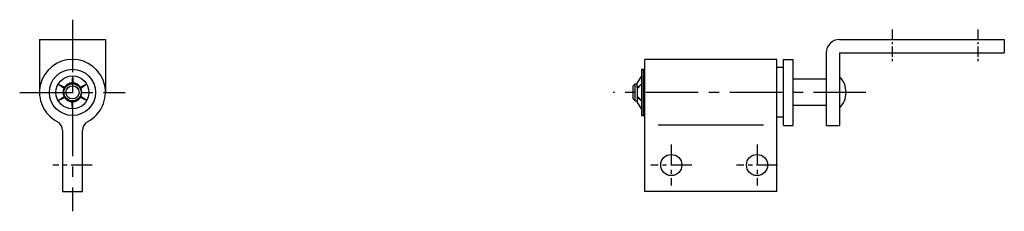
# Model space of a CAD drawing. Extents: x 10 to 398, y 10 to 229.
# Drawn here: x 249 to 398, y 113 to 142 of the extents above; entities that cross this region are included whole.
import ezdxf

# ---------------------------------------------------------------- set-up
doc = ezdxf.new("R2010")
doc.units = 0
doc.header["$MEASUREMENT"] = 0
doc.linetypes.add('CENTER', pattern=[50.8, 31.75, -6.35, 6.35, -6.35])
doc.layers.add('1', color=7, linetype='CONTINUOUS')
doc.layers.add('4', color=1, linetype='CENTER')

msp = doc.modelspace()

# ---------------------------------------------------------------- linework, layer by layer
at = {"layer": '1', "linetype": 'Continuous', "ltscale": 0.25}
for p, q in [((252.02, 139.26), (262.02, 139.26)), ((252.02, 139.26), (252.02, 131.26)), ((262.02, 139.26), (262.02, 131.26)), ((373.32, 139.26), (398.32, 139.26)), ((398.32, 139.26), (398.32, 137.26)), ((363.82, 136.26), (343.82, 136.26)), ((343.82, 116.26), (343.82, 136.26)), ((363.82, 116.26), (363.82, 136.26)), ((364.82, 126.26), (364.82, 136.26)), ((364.82, 136.26), (366.32, 136.26)), ((366.32, 126.26), (366.32, 136.26)), ((371.32, 137.26), (371.32, 126.26)), ((373.32, 137.26), (398.32, 137.26)), ((373.32, 137.26), (373.32, 126.26)), ((343.32, 134.76), (343.32, 127.76)), ((343.32, 134.76), (343.82, 134.76)), ((343.57, 134.76), (343.57, 127.76)), ((364.82, 135.01), (363.82, 135.01)), ((371.32, 133.26), (366.32, 133.26)), ((342.02, 132.26), (342.32, 132.56)), ((342.02, 130.26), (342.02, 132.26)), ((342.32, 132.56), (342.67, 132.56)), ((342.32, 129.96), (342.32, 132.56)), ((342.02, 130.26), (342.32, 129.96)), ((342.32, 129.96), (342.67, 129.96)), ((371.32, 129.26), (366.32, 129.26)), ((343.32, 127.76), (343.82, 127.76)), ((364.82, 127.51), (363.82, 127.51)), ((255.52, 125.49), (255.52, 116.26)), ((258.52, 116.26), (258.52, 125.49)), ((361.82, 126.27), (345.82, 126.27)), ((364.82, 126.26), (366.32, 126.26)), ((371.32, 126.26), (373.32, 126.26)), ((255.52, 116.26), (258.52, 116.26)), ((363.82, 116.26), (343.82, 116.26))]:
    msp.add_line(p, q, dxfattribs=at)
at = {"layer": '1', "linetype": 'Continuous'}
for p, q in [((257.02, 133.76), (256.91, 132.55)), ((257.02, 133.76), (257.12, 132.55)), ((343.32, 133.76), (342.67, 132.69)), ((254.85, 132.51), (255.84, 131.82)), ((254.85, 132.51), (255.94, 131.99)), ((259.18, 132.51), (258.09, 132)), ((259.18, 132.51), (258.19, 131.81)), ((342.67, 132), (342.67, 132.69)), ((342.67, 131.81), (343.32, 132.51)), ((342.67, 132), (343.32, 132.51)), ((342.67, 132), (342.77, 131.92)), ((342.67, 131.81), (342.67, 130.7)), ((254.85, 130.01), (255.84, 130.7)), ((254.85, 130.01), (255.95, 130.52)), ((257.02, 128.76), (256.91, 129.96)), ((257.02, 128.76), (257.12, 129.96)), ((259.18, 130.01), (258.09, 130.52)), ((259.18, 130.01), (258.19, 130.7)), ((342.67, 130.7), (343.32, 130.01)), ((342.67, 130.52), (342.77, 130.6)), ((342.67, 130.52), (342.67, 129.82)), ((342.67, 130.52), (343.32, 130.01)), ((343.32, 128.76), (342.67, 129.82))]:
    msp.add_line(p, q, dxfattribs=at)
for radius in [3.5, 2.5, 1.3, 1]:
    msp.add_circle((257.02, 131.26), radius, dxfattribs=at)
at = {"layer": '1', "linetype": 'Continuous', "ltscale": 0.25}
for centre in [(347.82, 120.26), (360.82, 120.26)]:
    msp.add_circle(centre, 1.6, dxfattribs=at)
for centre, radius, start, end in [((373.32, 137.26), 2, 90, 180), ((257.02, 131.26), 5, 297.4864, 242.5136), ((254.02, 125.49), 1.5, 0, 62.5136), ((260.02, 125.49), 1.5, 117.4864, 180)]:
    msp.add_arc(centre, radius, start, end, dxfattribs=at)
at = {"layer": '1', "linetype": 'Continuous'}
for centre, radius, start, end in [((370.94, 131.26), 3.38, 314.7603, 45.2397), ((257.02, 131.26), 1.43, 153.7466, 206.2534), ((257.02, 131.26), 1.43, 93.7466, 146.2534), ((257.02, 131.26), 1.43, 33.7466, 86.2534), ((257.02, 131.26), 1.43, 333.7466, 26.2534), ((257.02, 131.26), 1.43, 213.7466, 266.2534), ((257.02, 131.26), 1.43, 273.7466, 326.2534)]:
    msp.add_arc(centre, radius, start, end, dxfattribs=at)
at = {"layer": '4', "linetype": 'CENTER', "ltscale": 0.25}
for p, q in [((257.02, 142.26), (257.02, 113.26)), ((249.02, 131.26), (265.02, 131.26)), ((377.32, 131.26), (339.02, 131.26))]:
    msp.add_line(p, q, dxfattribs=at)
at = {"layer": '4', "linetype": 'CENTER', "ltscale": 0.05}
for p, q in [((381.32, 140.76), (381.32, 135.76)), ((394.32, 140.76), (394.32, 135.76))]:
    msp.add_line(p, q, dxfattribs=at)
at = {"layer": '4', "linetype": 'CENTER', "ltscale": 0.1}
for p, q in [((347.82, 123.36), (347.82, 117.16)), ((360.82, 123.36), (360.82, 117.16)), ((260.02, 120.26), (254.02, 120.26)), ((350.92, 120.26), (344.72, 120.26)), ((363.92, 120.26), (357.72, 120.26))]:
    msp.add_line(p, q, dxfattribs=at)

doc.saveas('drawing.dxf')
